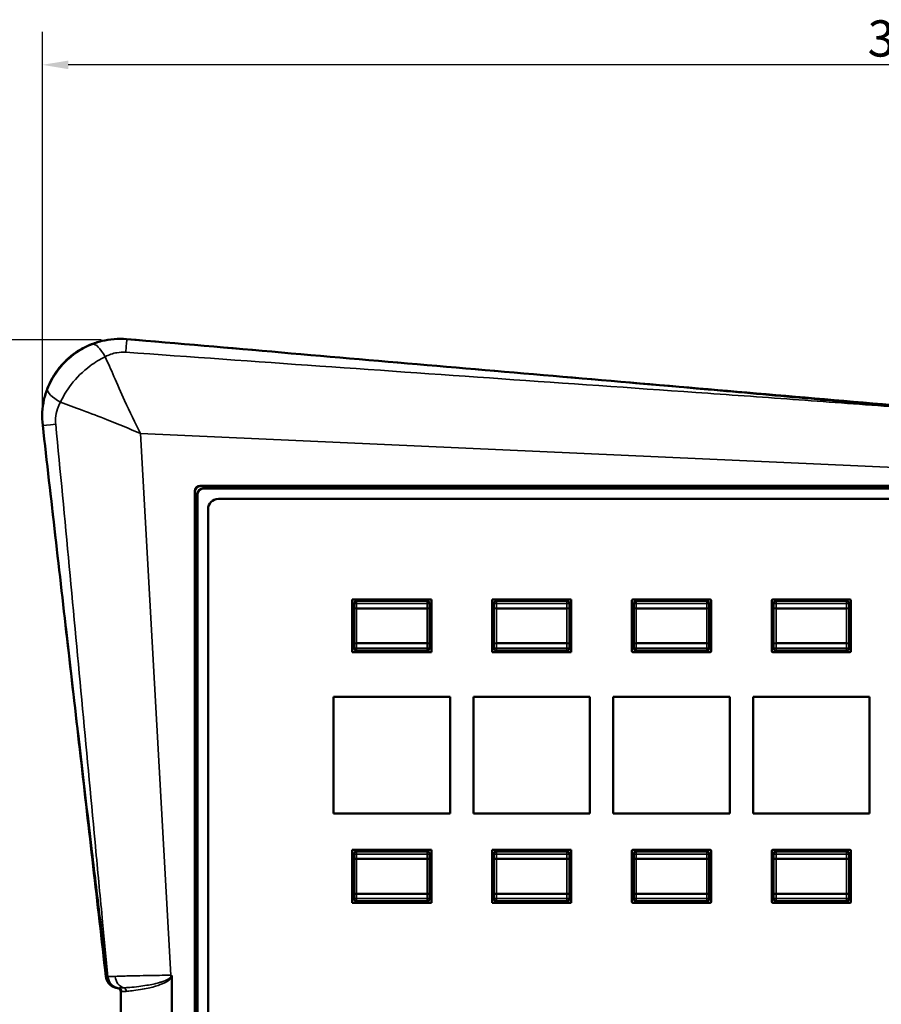
# Model space of a CAD drawing. Units: millimetres. Extents: x 0 to 1682, y 0 to 1188.
# Drawn here: x 221 to 387, y 438 to 629 of the extents above; entities that cross this region are included whole.
import ezdxf

# ---------------------------------------------------------------- set-up
doc = ezdxf.new("R2010")
doc.units = ezdxf.units.MM
doc.header["$LTSCALE"] = 2
for name, color, linetype, lineweight in [('Dimension (ISO)', 7, 'Continuous', 25), ('Visible (ISO)', 7, 'Continuous', 50), ('Visible Narrow (ISO)', 7, 'Continuous', 35)]:
    doc.layers.add(name, color=color, linetype=linetype, lineweight=lineweight)
doc.styles.add('Note Text (DIN)', font='isocpeur.ttf')
doc.dimstyles.new('Default (DIN)', dxfattribs={"dimscale": 2, "dimtxt": 3.5, "dimasz": 2.5, "dimexe": 3.175, "dimexo": 0.8, "dimgap": 0.8, "dimtad": 1, "dimrnd": 1e-08, "dimzin": 0, "dimtxsty": 'Note Text (DIN)', "dimcen": 0.09, "dimdle": 10, "dimclrd": 256, "dimclre": 256, "dimclrt": 256, "dimadec": 0, "dimazin": 0, "dimtfac": 1, "dimtmove": 0, "dimatfit": 3, "dimfxl": 1, "dimtolj": 1, "dimtzin": 0, "dimlwd": -1, "dimlwe": -1, "dimarcsym": 0})

# ---------------------------------------------------------------- blocks, each defined once
blk = doc.blocks.new('*D37')
at = {"layer": 'Defpoints', "color": 0, "transparency": 16777216}
for p in [(225.13, 619.82), (225.13, 551.82), (557.09, 551.82)]:
    blk.add_point(p, dxfattribs=at)
at = {"layer": 'Dimension (ISO)', "transparency": 16777216}
for p, q in [((225.13, 553.42), (225.13, 626.17)), ((557.09, 553.42), (557.09, 626.17)), ((552.09, 619.82), (230.13, 619.82))]:
    blk.add_line(p, q, dxfattribs=at)
for points in [[(230.13, 620.65), (230.13, 618.99), (225.13, 619.82)], [(552.09, 620.65), (552.09, 618.99), (557.09, 619.82)]]:
    blk.add_solid(points, dxfattribs=at)
at = {"layer": 'Dimension (ISO)', "transparency": 16777216, "insert": (384.46, 628.42), "char_height": 7, "attachment_point": 1, "style": 'Note Text (DIN)'}
blk.add_mtext('\\A1;332', dxfattribs=at)
blk = doc.blocks.new('*D38')
at = {"layer": 'Defpoints', "color": 0, "transparency": 16777216}
for p in [(238.08, 566.7), (172.15, 252.07), (240.15, 252.07)]:
    blk.add_point(p, dxfattribs=at)
at = {"layer": 'Dimension (ISO)', "transparency": 16777216}
for p, q in [((236.48, 566.7), (165.8, 566.7)), ((172.15, 561.7), (172.15, 257.07)), ((238.55, 252.07), (165.8, 252.07))]:
    blk.add_line(p, q, dxfattribs=at)
for points in [[(171.32, 561.7), (172.99, 561.7), (172.15, 566.7)], [(171.32, 257.07), (172.99, 257.07), (172.15, 252.07)]]:
    blk.add_solid(points, dxfattribs=at)
at = {"layer": 'Dimension (ISO)', "transparency": 16777216, "insert": (163.55, 403.44), "char_height": 7, "attachment_point": 1, "rotation": 90, "style": 'Note Text (DIN)'}
blk.add_mtext('\\A1;315', dxfattribs=at)

msp = doc.modelspace()

# ---------------------------------------------------------------- linework, layer by layer
at = {"layer": 'Visible (ISO)'}
for p, q in [((255.566, 538.504), (526.658, 538.504)), ((255.612, 538.458), (526.613, 538.458)), ((254.567, 281.412), (254.567, 537.504)), ((254.612, 281.458), (254.612, 537.459)), ((255.112, 281.958), (255.112, 536.958)), ((256.112, 537.958), (526.112, 537.958)), ((259.112, 535.958), (523.112, 535.958)), ((257.112, 284.958), (257.112, 533.958)), ((284.962, 506.358), (284.962, 516.558)), ((284.962, 516.558), (300.262, 516.558)), ((285.303, 515.758), (285.303, 514.877)), ((299.403, 516.258), (285.803, 516.258)), ((287.603, 516.458), (297.603, 516.458)), ((299.903, 514.877), (299.903, 515.758)), ((300.262, 516.558), (300.262, 506.358)), ((311.962, 506.358), (311.962, 516.558)), ((311.962, 516.558), (327.262, 516.558)), ((312.303, 515.758), (312.303, 514.877)), ((326.403, 516.258), (312.803, 516.258)), ((314.603, 516.458), (324.603, 516.458)), ((326.903, 514.877), (326.903, 515.758)), ((327.262, 516.558), (327.262, 506.358)), ((338.962, 506.558), (338.962, 516.358)), ((339.162, 516.558), (354.062, 516.558)), ((339.303, 515.758), (339.303, 514.877)), ((353.403, 516.258), (339.803, 516.258)), ((341.603, 516.458), (351.603, 516.458)), ((353.903, 514.877), (353.903, 515.758)), ((354.262, 516.358), (354.262, 506.558)), ((365.962, 506.558), (365.962, 516.358)), ((366.162, 516.558), (381.062, 516.558)), ((366.303, 515.758), (366.303, 514.877)), ((380.403, 516.258), (366.803, 516.258)), ((368.603, 516.458), (378.603, 516.458)), ((380.903, 514.877), (380.903, 515.758)), ((381.262, 516.358), (381.262, 506.558)), ((285.103, 508.958), (285.103, 513.958)), ((285.303, 514.877), (285.303, 508.04)), ((299.903, 508.04), (299.903, 514.877)), ((300.103, 513.958), (300.103, 508.958)), ((312.103, 508.958), (312.103, 513.958)), ((312.303, 514.877), (312.303, 508.04)), ((326.903, 508.04), (326.903, 514.877)), ((327.103, 513.958), (327.103, 508.958)), ((339.103, 508.958), (339.103, 513.958)), ((339.303, 514.877), (339.303, 508.04)), ((353.903, 508.04), (353.903, 514.877)), ((354.103, 513.958), (354.103, 508.958)), ((366.103, 508.958), (366.103, 513.958)), ((366.303, 514.877), (366.303, 508.04)), ((380.903, 508.04), (380.903, 514.877)), ((381.103, 513.958), (381.103, 508.958)), ((285.303, 508.04), (285.303, 507.158)), ((299.903, 507.158), (299.903, 508.04)), ((312.303, 508.04), (312.303, 507.158)), ((326.903, 507.158), (326.903, 508.04)), ((339.303, 508.04), (339.303, 507.158)), ((353.903, 507.158), (353.903, 508.04)), ((366.303, 508.04), (366.303, 507.158)), ((380.903, 507.158), (380.903, 508.04)), ((300.262, 506.358), (284.962, 506.358)), ((285.803, 506.658), (299.403, 506.658)), ((297.603, 506.458), (287.603, 506.458)), ((327.262, 506.358), (311.962, 506.358)), ((312.803, 506.658), (326.403, 506.658)), ((324.603, 506.458), (314.603, 506.458)), ((354.062, 506.358), (339.162, 506.358)), ((339.803, 506.658), (353.403, 506.658)), ((351.603, 506.458), (341.603, 506.458)), ((381.062, 506.358), (366.162, 506.358)), ((366.803, 506.658), (380.403, 506.658)), ((378.603, 506.458), (368.603, 506.458)), ((281.362, 475.208), (281.362, 497.708)), ((281.362, 497.708), (303.862, 497.708)), ((281.362, 475.208), (281.362, 497.708)), ((281.362, 497.708), (303.862, 497.708)), ((303.862, 497.708), (303.862, 475.208)), ((303.862, 497.708), (303.862, 475.208)), ((308.362, 497.708), (308.362, 475.208)), ((330.862, 497.708), (308.362, 497.708)), ((308.362, 497.708), (308.362, 475.208)), ((330.862, 497.708), (308.362, 497.708)), ((330.862, 475.208), (330.862, 497.708)), ((330.862, 475.208), (330.862, 497.708)), ((335.362, 475.208), (335.362, 497.708)), ((335.362, 497.708), (357.862, 497.708)), ((335.362, 475.208), (335.362, 497.708)), ((335.362, 497.708), (357.862, 497.708)), ((357.862, 497.708), (357.862, 475.208)), ((357.862, 497.708), (357.862, 475.208)), ((362.362, 475.208), (362.362, 497.708)), ((362.362, 497.708), (384.862, 497.708)), ((362.362, 475.208), (362.362, 497.708)), ((362.362, 497.708), (384.862, 497.708)), ((384.862, 497.708), (384.862, 475.208)), ((384.862, 497.708), (384.862, 475.208)), ((303.862, 475.208), (281.362, 475.208)), ((303.862, 475.208), (281.362, 475.208)), ((308.362, 475.208), (330.862, 475.208)), ((308.362, 475.208), (330.862, 475.208)), ((357.862, 475.208), (335.362, 475.208)), ((357.862, 475.208), (335.362, 475.208)), ((384.862, 475.208), (362.362, 475.208)), ((384.862, 475.208), (362.362, 475.208)), ((284.962, 457.958), (284.962, 468.158)), ((284.962, 468.158), (300.262, 468.158)), ((287.603, 468.058), (297.603, 468.058)), ((300.262, 468.158), (300.262, 457.958)), ((311.962, 457.958), (311.962, 468.158)), ((311.962, 468.158), (327.262, 468.158)), ((314.603, 468.058), (324.603, 468.058)), ((327.262, 468.158), (327.262, 457.958)), ((338.962, 458.158), (338.962, 467.958)), ((339.162, 468.158), (354.062, 468.158)), ((341.603, 468.058), (351.603, 468.058)), ((354.262, 467.958), (354.262, 458.158)), ((365.962, 458.158), (365.962, 467.958)), ((366.162, 468.158), (381.062, 468.158)), ((368.603, 468.058), (378.603, 468.058)), ((381.262, 467.958), (381.262, 458.158)), ((285.303, 467.358), (285.303, 466.477)), ((285.303, 466.477), (285.303, 459.64)), ((299.403, 467.858), (285.803, 467.858)), ((299.903, 466.477), (299.903, 467.358)), ((299.903, 459.64), (299.903, 466.477)), ((312.303, 467.358), (312.303, 466.477)), ((312.303, 466.477), (312.303, 459.64)), ((326.403, 467.858), (312.803, 467.858)), ((326.903, 466.477), (326.903, 467.358)), ((326.903, 459.64), (326.903, 466.477)), ((339.303, 467.358), (339.303, 466.477)), ((339.303, 466.477), (339.303, 459.64)), ((353.403, 467.858), (339.803, 467.858)), ((353.903, 466.477), (353.903, 467.358)), ((353.903, 459.64), (353.903, 466.477)), ((366.303, 467.358), (366.303, 466.477)), ((366.303, 466.477), (366.303, 459.64)), ((380.403, 467.858), (366.803, 467.858)), ((380.903, 466.477), (380.903, 467.358)), ((380.903, 459.64), (380.903, 466.477)), ((285.103, 460.558), (285.103, 465.558)), ((300.103, 465.558), (300.103, 460.558)), ((312.103, 460.558), (312.103, 465.558)), ((327.103, 465.558), (327.103, 460.558)), ((339.103, 460.558), (339.103, 465.558)), ((354.103, 465.558), (354.103, 460.558)), ((366.103, 460.558), (366.103, 465.558)), ((381.103, 465.558), (381.103, 460.558)), ((285.303, 459.64), (285.303, 458.758)), ((299.903, 458.758), (299.903, 459.64)), ((312.303, 459.64), (312.303, 458.758)), ((326.903, 458.758), (326.903, 459.64)), ((339.303, 459.64), (339.303, 458.758)), ((353.903, 458.758), (353.903, 459.64)), ((366.303, 459.64), (366.303, 458.758)), ((380.903, 458.758), (380.903, 459.64)), ((300.262, 457.958), (284.962, 457.958)), ((285.803, 458.258), (299.403, 458.258)), ((297.603, 458.058), (287.603, 458.058)), ((327.262, 457.958), (311.962, 457.958)), ((312.803, 458.258), (326.403, 458.258)), ((324.603, 458.058), (314.603, 458.058)), ((354.062, 457.958), (339.162, 457.958)), ((339.803, 458.258), (353.403, 458.258)), ((351.603, 458.058), (341.603, 458.058)), ((381.062, 457.958), (366.162, 457.958)), ((366.803, 458.258), (380.403, 458.258)), ((378.603, 458.058), (368.603, 458.058)), ((250.112, 443.625), (250.112, 375.292)), ((240.267, 378.142), (240.267, 440.775))]:
    msp.add_line(p, q, dxfattribs=at)
for centre, radius, start, end in [((256.112, 536.958), 1, 90, 180), ((259.112, 533.958), 2, 90, 180), ((285.803, 515.758), 0.5, 90, 180), ((287.603, 513.958), 2.5, 90, 113.07392), ((297.603, 513.958), 2.5, 66.92608, 90), ((299.403, 515.758), 0.5, 0, 90), ((312.803, 515.758), 0.5, 90, 180), ((314.603, 513.958), 2.5, 90, 113.07392), ((324.603, 513.958), 2.5, 66.92608, 90), ((326.403, 515.758), 0.5, 0, 90), ((339.162, 516.358), 0.2, 90, 180), ((339.803, 515.758), 0.5, 90, 180), ((341.603, 513.958), 2.5, 90, 113.07392), ((351.603, 513.958), 2.5, 66.92608, 90), ((353.403, 515.758), 0.5, 0, 90), ((354.062, 516.358), 0.2, 0, 90), ((366.162, 516.358), 0.2, 90, 180), ((366.803, 515.758), 0.5, 90, 180), ((368.603, 513.958), 2.5, 90, 113.07392), ((378.603, 513.958), 2.5, 66.92608, 90), ((380.403, 515.758), 0.5, 0, 90), ((381.062, 516.358), 0.2, 0, 90), ((287.603, 513.958), 2.5, 156.92608, 180), ((297.603, 513.958), 2.5, 0, 23.07392), ((314.603, 513.958), 2.5, 156.92608, 180), ((324.603, 513.958), 2.5, 0, 23.07392), ((341.603, 513.958), 2.5, 156.92608, 180), ((351.603, 513.958), 2.5, 0, 23.07392), ((368.603, 513.958), 2.5, 156.92608, 180), ((378.603, 513.958), 2.5, 0, 23.07392), ((287.603, 508.958), 2.5, 180, 203.07392), ((297.603, 508.958), 2.5, 336.92608, 0), ((314.603, 508.958), 2.5, 180, 203.07392), ((324.603, 508.958), 2.5, 336.92608, 0), ((341.603, 508.958), 2.5, 180, 203.07392), ((351.603, 508.958), 2.5, 336.92608, 0), ((368.603, 508.958), 2.5, 180, 203.07392), ((378.603, 508.958), 2.5, 336.92608, 0), ((285.803, 507.158), 0.5, 180, 270), ((287.603, 508.958), 2.5, 246.92608, 270), ((297.603, 508.958), 2.5, 270, 293.07392), ((299.403, 507.158), 0.5, 270, 0), ((312.803, 507.158), 0.5, 180, 270), ((314.603, 508.958), 2.5, 246.92608, 270), ((324.603, 508.958), 2.5, 270, 293.07392), ((326.403, 507.158), 0.5, 270, 0), ((339.162, 506.558), 0.2, 180, 270), ((339.803, 507.158), 0.5, 180, 270), ((341.603, 508.958), 2.5, 246.92608, 270), ((351.603, 508.958), 2.5, 270, 293.07392), ((353.403, 507.158), 0.5, 270, 0), ((354.062, 506.558), 0.2, 270, 0), ((366.162, 506.558), 0.2, 180, 270), ((366.803, 507.158), 0.5, 180, 270), ((368.603, 508.958), 2.5, 246.92608, 270), ((378.603, 508.958), 2.5, 270, 293.07392), ((380.403, 507.158), 0.5, 270, 0), ((381.062, 506.558), 0.2, 270, 0), ((287.603, 465.558), 2.5, 90, 113.07392), ((297.603, 465.558), 2.5, 66.92608, 90), ((314.603, 465.558), 2.5, 90, 113.07392), ((324.603, 465.558), 2.5, 66.92608, 90), ((339.162, 467.958), 0.2, 90, 180), ((341.603, 465.558), 2.5, 90, 113.07392), ((351.603, 465.558), 2.5, 66.92608, 90), ((354.062, 467.958), 0.2, 0, 90), ((366.162, 467.958), 0.2, 90, 180), ((368.603, 465.558), 2.5, 90, 113.07392), ((378.603, 465.558), 2.5, 66.92608, 90), ((381.062, 467.958), 0.2, 0, 90), ((287.603, 465.558), 2.5, 156.92608, 180), ((285.803, 467.358), 0.5, 90, 180), ((299.403, 467.358), 0.5, 0, 90), ((297.603, 465.558), 2.5, 0, 23.07392), ((314.603, 465.558), 2.5, 156.92608, 180), ((312.803, 467.358), 0.5, 90, 180), ((326.403, 467.358), 0.5, 0, 90), ((324.603, 465.558), 2.5, 0, 23.07392), ((341.603, 465.558), 2.5, 156.92608, 180), ((339.803, 467.358), 0.5, 90, 180), ((353.403, 467.358), 0.5, 0, 90), ((351.603, 465.558), 2.5, 0, 23.07392), ((368.603, 465.558), 2.5, 156.92608, 180), ((366.803, 467.358), 0.5, 90, 180), ((380.403, 467.358), 0.5, 0, 90), ((378.603, 465.558), 2.5, 0, 23.07392), ((287.603, 460.558), 2.5, 180, 203.07392), ((297.603, 460.558), 2.5, 336.92608, 0), ((314.603, 460.558), 2.5, 180, 203.07392), ((324.603, 460.558), 2.5, 336.92608, 0), ((341.603, 460.558), 2.5, 180, 203.07392), ((351.603, 460.558), 2.5, 336.92608, 0), ((368.603, 460.558), 2.5, 180, 203.07392), ((378.603, 460.558), 2.5, 336.92608, 0), ((285.803, 458.758), 0.5, 180, 270), ((299.403, 458.758), 0.5, 270, 0), ((312.803, 458.758), 0.5, 180, 270), ((326.403, 458.758), 0.5, 270, 0), ((339.803, 458.758), 0.5, 180, 270), ((353.403, 458.758), 0.5, 270, 0), ((366.803, 458.758), 0.5, 180, 270), ((380.403, 458.758), 0.5, 270, 0), ((287.603, 460.558), 2.5, 246.92608, 270), ((297.603, 460.558), 2.5, 270, 293.07392), ((314.603, 460.558), 2.5, 246.92608, 270), ((324.603, 460.558), 2.5, 270, 293.07392), ((339.162, 458.158), 0.2, 180, 270), ((341.603, 460.558), 2.5, 246.92608, 270), ((351.603, 460.558), 2.5, 270, 293.07392), ((354.062, 458.158), 0.2, 270, 0), ((366.162, 458.158), 0.2, 180, 270), ((368.603, 460.558), 2.5, 246.92608, 270), ((378.603, 460.558), 2.5, 270, 293.07392), ((381.062, 458.158), 0.2, 270, 0), ((239.567, 440.775), 0.7, 0, 84.19951)]:
    msp.add_arc(centre, radius, start, end, dxfattribs=at)
for centre in [(255.568, 537.503), (255.613, 537.458)]:
    msp.add_ellipse(centre, major_axis=(-0.708, 0.708), ratio=0.9987828, start_param=5.4983961, end_param=7.0679745, dxfattribs=at)
for points, knots in [([(241.374, 566.828), (240.576, 566.896), (239.773, 566.901), (238.176, 566.782), (237.383, 566.659), (235.826, 566.287), (235.063, 566.039), (233.586, 565.425), (232.872, 565.058), (231.512, 564.217), (230.866, 563.741), (229.658, 562.694), (229.096, 562.121), (228.07, 560.895), (227.607, 560.241), (226.789, 558.866), (226.436, 558.146), (225.848, 556.659), (225.614, 555.892), (225.27, 554.33), (225.161, 553.535), (225.068, 551.886), (225.092, 551.031), (225.189, 550.185)], [0, 0, 0, 0, 0.2241725, 0.2241725, 0.4482509, 0.4482509, 0.6722521, 0.6722521, 0.8961752, 0.8961752, 1.1200455, 1.1200455, 1.3438652, 1.3438652, 1.5676926, 1.5676926, 1.7915174, 1.7915174, 2.0153843, 2.0153843, 2.2393131, 2.2393131, 2.4778586, 2.4778586, 2.4778586, 2.4778586]), ([(241.374, 566.828), (251.356, 565.969), (261.339, 565.11), (281.304, 563.392), (291.287, 562.533), (311.252, 560.814), (321.235, 559.955), (341.2, 558.235), (351.183, 557.374), (371.148, 555.651), (381.13, 554.789), (391.112, 553.925)], [0, 0, 0, 0, 3.0058636, 3.0058636, 6.0117272, 6.0117272, 9.0175908, 9.0175908, 12.0234544, 12.0234544, 15.029318, 15.029318, 15.029318, 15.029318]), ([(237.398, 443.673), (236.579, 450.774), (235.762, 457.874), (234.131, 472.075), (233.317, 479.176), (231.689, 493.378), (230.875, 500.478), (229.25, 514.68), (228.437, 521.781), (226.813, 535.983), (226.001, 543.084), (225.189, 550.185)], [0, 0, 0, 0, 2.1441636, 2.1441636, 4.2883273, 4.2883273, 6.4324909, 6.4324909, 8.5766546, 8.5766546, 10.7208182, 10.7208182, 10.7208182, 10.7208182]), ([(237.398, 443.673), (237.424, 443.447), (237.481, 443.225), (237.653, 442.805), (237.768, 442.607), (238.046, 442.249), (238.21, 442.089), (238.573, 441.82), (238.772, 441.71), (239.193, 441.547), (239.414, 441.494), (239.638, 441.471)], [0, 0, 0, 0, 0.04080424, 0.04080424, 0.08160847, 0.08160847, 0.12241271, 0.12241271, 0.16321694, 0.16321694, 0.20402118, 0.20402118, 0.20402118, 0.20402118]), ([(250.112, 443.625), (250.112, 443.645), (250.112, 443.666), (250.107, 443.735), (250.099, 443.784), (250.073, 443.875), (250.057, 443.917), (250.035, 443.958), (250.035, 443.958), (250.035, 443.958)], [0, 0, 0, 0, 0.006078077, 0.006078077, 0.020917719, 0.020917719, 0.034476892, 0.034476892, 0.034627259, 0.034627259, 0.034627259, 0.034627259])]:
    msp.add_open_spline(points, degree=3, knots=knots, dxfattribs=at)
at = {"layer": 'Visible Narrow (ISO)'}
for p, q in [((241.374, 566.828), (241.374, 566.827)), ((225.189, 550.185), (225.189, 550.185)), ((249.917, 443.958), (244.065, 548.571)), ((244.065, 548.571), (391.112, 541.971)), ((255.612, 538.458), (255.566, 538.504)), ((254.567, 537.504), (254.612, 537.459)), ((285.303, 515.758), (285.803, 515.758)), ((285.803, 515.758), (285.803, 516.258)), ((285.803, 514.877), (285.803, 515.758)), ((285.803, 515.758), (299.403, 515.758)), ((287.603, 516.458), (287.603, 516.258)), ((297.603, 516.458), (297.603, 516.258)), ((299.403, 516.258), (299.403, 515.758)), ((299.403, 515.758), (299.903, 515.758)), ((299.403, 515.758), (299.403, 514.877)), ((312.303, 515.758), (312.803, 515.758)), ((312.803, 515.758), (312.803, 516.258)), ((312.803, 514.877), (312.803, 515.758)), ((312.803, 515.758), (326.403, 515.758)), ((314.603, 516.458), (314.603, 516.258)), ((324.603, 516.458), (324.603, 516.258)), ((326.403, 516.258), (326.403, 515.758)), ((326.403, 515.758), (326.903, 515.758)), ((326.403, 515.758), (326.403, 514.877)), ((339.303, 515.758), (339.803, 515.758)), ((339.803, 515.758), (339.803, 516.258)), ((339.803, 514.877), (339.803, 515.758)), ((339.803, 515.758), (353.403, 515.758)), ((341.603, 516.458), (341.603, 516.258)), ((351.603, 516.458), (351.603, 516.258)), ((353.403, 516.258), (353.403, 515.758)), ((353.403, 515.758), (353.903, 515.758)), ((353.403, 515.758), (353.403, 514.877)), ((366.303, 515.758), (366.803, 515.758)), ((366.803, 515.758), (366.803, 516.258)), ((366.803, 514.877), (366.803, 515.758)), ((366.803, 515.758), (380.403, 515.758)), ((368.603, 516.458), (368.603, 516.258)), ((378.603, 516.458), (378.603, 516.258)), ((380.403, 516.258), (380.403, 515.758)), ((380.403, 515.758), (380.903, 515.758)), ((380.403, 515.758), (380.403, 514.877)), ((285.303, 513.958), (285.103, 513.958)), ((285.303, 514.877), (285.803, 514.877)), ((285.803, 514.877), (285.803, 514.75)), ((299.403, 514.877), (285.803, 514.877)), ((285.803, 508.167), (285.803, 514.75)), ((285.803, 514.75), (299.403, 514.75)), ((299.403, 514.877), (299.903, 514.877)), ((299.403, 514.75), (299.403, 514.877)), ((299.403, 514.75), (299.403, 508.167)), ((300.103, 513.958), (299.903, 513.958)), ((312.303, 513.958), (312.103, 513.958)), ((312.303, 514.877), (312.803, 514.877)), ((312.803, 514.877), (312.803, 514.75)), ((326.403, 514.877), (312.803, 514.877)), ((312.803, 508.167), (312.803, 514.75)), ((312.803, 514.75), (326.403, 514.75)), ((326.403, 514.877), (326.903, 514.877)), ((326.403, 514.75), (326.403, 514.877)), ((326.403, 514.75), (326.403, 508.167)), ((327.103, 513.958), (326.903, 513.958)), ((339.303, 513.958), (339.103, 513.958)), ((339.303, 514.877), (339.803, 514.877)), ((339.803, 514.877), (339.803, 514.75)), ((353.403, 514.877), (339.803, 514.877)), ((339.803, 508.167), (339.803, 514.75)), ((339.803, 514.75), (353.403, 514.75)), ((353.403, 514.877), (353.903, 514.877)), ((353.403, 514.75), (353.403, 514.877)), ((353.403, 514.75), (353.403, 508.167)), ((354.103, 513.958), (353.903, 513.958)), ((366.303, 513.958), (366.103, 513.958)), ((366.303, 514.877), (366.803, 514.877)), ((366.803, 514.877), (366.803, 514.75)), ((380.403, 514.877), (366.803, 514.877)), ((366.803, 508.167), (366.803, 514.75)), ((366.803, 514.75), (380.403, 514.75)), ((380.403, 514.877), (380.903, 514.877)), ((380.403, 514.75), (380.403, 514.877)), ((380.403, 514.75), (380.403, 508.167)), ((381.103, 513.958), (380.903, 513.958)), ((285.103, 508.958), (285.303, 508.958)), ((285.803, 508.04), (285.303, 508.04)), ((285.803, 508.167), (285.803, 508.04)), ((299.403, 508.167), (285.803, 508.167)), ((285.803, 507.158), (285.803, 508.04)), ((285.803, 508.04), (299.403, 508.04)), ((299.403, 508.04), (299.403, 508.167)), ((299.903, 508.04), (299.403, 508.04)), ((299.403, 508.04), (299.403, 507.158)), ((300.103, 508.958), (299.903, 508.958)), ((312.103, 508.958), (312.303, 508.958)), ((312.803, 508.04), (312.303, 508.04)), ((312.803, 508.167), (312.803, 508.04)), ((326.403, 508.167), (312.803, 508.167)), ((312.803, 507.158), (312.803, 508.04)), ((312.803, 508.04), (326.403, 508.04)), ((326.403, 508.04), (326.403, 508.167)), ((326.903, 508.04), (326.403, 508.04)), ((326.403, 508.04), (326.403, 507.158)), ((327.103, 508.958), (326.903, 508.958)), ((339.103, 508.958), (339.303, 508.958)), ((339.803, 508.04), (339.303, 508.04)), ((339.803, 508.167), (339.803, 508.04)), ((353.403, 508.167), (339.803, 508.167)), ((339.803, 507.158), (339.803, 508.04)), ((339.803, 508.04), (353.403, 508.04)), ((353.403, 508.04), (353.403, 508.167)), ((353.903, 508.04), (353.403, 508.04)), ((353.403, 508.04), (353.403, 507.158)), ((354.103, 508.958), (353.903, 508.958)), ((366.103, 508.958), (366.303, 508.958)), ((366.803, 508.04), (366.303, 508.04)), ((366.803, 508.167), (366.803, 508.04)), ((380.403, 508.167), (366.803, 508.167)), ((366.803, 507.158), (366.803, 508.04)), ((366.803, 508.04), (380.403, 508.04)), ((380.403, 508.04), (380.403, 508.167)), ((380.903, 508.04), (380.403, 508.04)), ((380.403, 508.04), (380.403, 507.158)), ((381.103, 508.958), (380.903, 508.958)), ((285.803, 507.158), (285.303, 507.158)), ((285.803, 506.658), (285.803, 507.158)), ((299.403, 507.158), (285.803, 507.158)), ((287.603, 506.458), (287.603, 506.658)), ((297.603, 506.458), (297.603, 506.658)), ((299.903, 507.158), (299.403, 507.158)), ((299.403, 507.158), (299.403, 506.658)), ((312.803, 507.158), (312.303, 507.158)), ((312.803, 506.658), (312.803, 507.158)), ((326.403, 507.158), (312.803, 507.158)), ((314.603, 506.458), (314.603, 506.658)), ((324.603, 506.458), (324.603, 506.658)), ((326.903, 507.158), (326.403, 507.158)), ((326.403, 507.158), (326.403, 506.658)), ((339.803, 507.158), (339.303, 507.158)), ((339.803, 506.658), (339.803, 507.158)), ((353.403, 507.158), (339.803, 507.158)), ((341.603, 506.458), (341.603, 506.658)), ((351.603, 506.458), (351.603, 506.658)), ((353.903, 507.158), (353.403, 507.158)), ((353.403, 507.158), (353.403, 506.658)), ((366.803, 507.158), (366.303, 507.158)), ((366.803, 506.658), (366.803, 507.158)), ((380.403, 507.158), (366.803, 507.158)), ((368.603, 506.458), (368.603, 506.658)), ((378.603, 506.458), (378.603, 506.658)), ((380.903, 507.158), (380.403, 507.158)), ((380.403, 507.158), (380.403, 506.658)), ((287.603, 468.058), (287.603, 467.858)), ((297.603, 468.058), (297.603, 467.858)), ((314.603, 468.058), (314.603, 467.858)), ((324.603, 468.058), (324.603, 467.858)), ((341.603, 468.058), (341.603, 467.858)), ((351.603, 468.058), (351.603, 467.858)), ((368.603, 468.058), (368.603, 467.858)), ((378.603, 468.058), (378.603, 467.858)), ((285.303, 467.358), (285.803, 467.358)), ((285.303, 466.477), (285.803, 466.477)), ((285.803, 467.358), (285.803, 467.858)), ((285.803, 466.477), (285.803, 467.358)), ((285.803, 467.358), (299.403, 467.358)), ((285.803, 466.477), (285.803, 466.35)), ((299.403, 466.477), (285.803, 466.477)), ((285.803, 459.767), (285.803, 466.35)), ((285.803, 466.35), (299.403, 466.35)), ((299.403, 467.858), (299.403, 467.358)), ((299.403, 467.358), (299.903, 467.358)), ((299.403, 467.358), (299.403, 466.477)), ((299.403, 466.477), (299.903, 466.477)), ((299.403, 466.35), (299.403, 466.477)), ((299.403, 466.35), (299.403, 459.767)), ((312.303, 467.358), (312.803, 467.358)), ((312.303, 466.477), (312.803, 466.477)), ((312.803, 467.358), (312.803, 467.858)), ((312.803, 466.477), (312.803, 467.358)), ((312.803, 467.358), (326.403, 467.358)), ((312.803, 466.477), (312.803, 466.35)), ((326.403, 466.477), (312.803, 466.477)), ((312.803, 459.767), (312.803, 466.35)), ((312.803, 466.35), (326.403, 466.35)), ((326.403, 467.858), (326.403, 467.358)), ((326.403, 467.358), (326.903, 467.358)), ((326.403, 467.358), (326.403, 466.477)), ((326.403, 466.477), (326.903, 466.477)), ((326.403, 466.35), (326.403, 466.477)), ((326.403, 466.35), (326.403, 459.767)), ((339.303, 467.358), (339.803, 467.358)), ((339.303, 466.477), (339.803, 466.477)), ((339.803, 467.358), (339.803, 467.858)), ((339.803, 466.477), (339.803, 467.358)), ((339.803, 467.358), (353.403, 467.358)), ((339.803, 466.477), (339.803, 466.35)), ((353.403, 466.477), (339.803, 466.477)), ((339.803, 459.767), (339.803, 466.35)), ((339.803, 466.35), (353.403, 466.35)), ((353.403, 467.858), (353.403, 467.358)), ((353.403, 467.358), (353.903, 467.358)), ((353.403, 467.358), (353.403, 466.477)), ((353.403, 466.477), (353.903, 466.477)), ((353.403, 466.35), (353.403, 466.477)), ((353.403, 466.35), (353.403, 459.767)), ((366.303, 467.358), (366.803, 467.358)), ((366.303, 466.477), (366.803, 466.477)), ((366.803, 467.358), (366.803, 467.858)), ((366.803, 466.477), (366.803, 467.358)), ((366.803, 467.358), (380.403, 467.358)), ((366.803, 466.477), (366.803, 466.35)), ((380.403, 466.477), (366.803, 466.477)), ((366.803, 459.767), (366.803, 466.35)), ((366.803, 466.35), (380.403, 466.35)), ((380.403, 467.858), (380.403, 467.358)), ((380.403, 467.358), (380.903, 467.358)), ((380.403, 467.358), (380.403, 466.477)), ((380.403, 466.477), (380.903, 466.477)), ((380.403, 466.35), (380.403, 466.477)), ((380.403, 466.35), (380.403, 459.767)), ((285.303, 465.558), (285.103, 465.558)), ((300.103, 465.558), (299.903, 465.558)), ((312.303, 465.558), (312.103, 465.558)), ((327.103, 465.558), (326.903, 465.558)), ((339.303, 465.558), (339.103, 465.558)), ((354.103, 465.558), (353.903, 465.558)), ((366.303, 465.558), (366.103, 465.558)), ((381.103, 465.558), (380.903, 465.558)), ((285.103, 460.558), (285.303, 460.558)), ((300.103, 460.558), (299.903, 460.558)), ((312.103, 460.558), (312.303, 460.558)), ((327.103, 460.558), (326.903, 460.558)), ((339.103, 460.558), (339.303, 460.558)), ((354.103, 460.558), (353.903, 460.558)), ((366.103, 460.558), (366.303, 460.558)), ((381.103, 460.558), (380.903, 460.558)), ((285.803, 459.64), (285.303, 459.64)), ((285.803, 458.758), (285.303, 458.758)), ((285.803, 459.767), (285.803, 459.64)), ((299.403, 459.767), (285.803, 459.767)), ((285.803, 458.758), (285.803, 459.64)), ((285.803, 459.64), (299.403, 459.64)), ((285.803, 458.258), (285.803, 458.758)), ((299.403, 458.758), (285.803, 458.758)), ((299.403, 459.64), (299.403, 459.767)), ((299.903, 459.64), (299.403, 459.64)), ((299.403, 459.64), (299.403, 458.758)), ((299.903, 458.758), (299.403, 458.758)), ((299.403, 458.758), (299.403, 458.258)), ((312.803, 459.64), (312.303, 459.64)), ((312.803, 458.758), (312.303, 458.758)), ((312.803, 459.767), (312.803, 459.64)), ((326.403, 459.767), (312.803, 459.767)), ((312.803, 458.758), (312.803, 459.64)), ((312.803, 459.64), (326.403, 459.64)), ((312.803, 458.258), (312.803, 458.758)), ((326.403, 458.758), (312.803, 458.758)), ((326.403, 459.64), (326.403, 459.767)), ((326.903, 459.64), (326.403, 459.64)), ((326.403, 459.64), (326.403, 458.758)), ((326.903, 458.758), (326.403, 458.758)), ((326.403, 458.758), (326.403, 458.258)), ((339.803, 459.64), (339.303, 459.64)), ((339.803, 458.758), (339.303, 458.758)), ((339.803, 459.767), (339.803, 459.64)), ((353.403, 459.767), (339.803, 459.767)), ((339.803, 458.758), (339.803, 459.64)), ((339.803, 459.64), (353.403, 459.64)), ((339.803, 458.258), (339.803, 458.758)), ((353.403, 458.758), (339.803, 458.758)), ((353.403, 459.64), (353.403, 459.767)), ((353.903, 459.64), (353.403, 459.64)), ((353.403, 459.64), (353.403, 458.758)), ((353.903, 458.758), (353.403, 458.758)), ((353.403, 458.758), (353.403, 458.258)), ((366.803, 459.64), (366.303, 459.64)), ((366.803, 458.758), (366.303, 458.758)), ((366.803, 459.767), (366.803, 459.64)), ((380.403, 459.767), (366.803, 459.767)), ((366.803, 458.758), (366.803, 459.64)), ((366.803, 459.64), (380.403, 459.64)), ((366.803, 458.258), (366.803, 458.758)), ((380.403, 458.758), (366.803, 458.758)), ((380.403, 459.64), (380.403, 459.767)), ((380.903, 459.64), (380.403, 459.64)), ((380.403, 459.64), (380.403, 458.758)), ((380.903, 458.758), (380.403, 458.758)), ((380.403, 458.758), (380.403, 458.258)), ((287.603, 458.058), (287.603, 458.258)), ((297.603, 458.058), (297.603, 458.258)), ((314.603, 458.058), (314.603, 458.258)), ((324.603, 458.058), (324.603, 458.258)), ((341.603, 458.058), (341.603, 458.258)), ((351.603, 458.058), (351.603, 458.258)), ((368.603, 458.058), (368.603, 458.258)), ((378.603, 458.058), (378.603, 458.258)), ((237.398, 443.673), (237.405, 443.674)), ((250.035, 443.958), (249.917, 443.958)), ((249.917, 443.958), (249.917, 443.636)), ((240.275, 378.14), (240.275, 440.777))]:
    msp.add_line(p, q, dxfattribs=at)
for centre, major_axis, ratio, start_param, end_param in [((236.972, 560.25), (-2.187, 5.587), 0.2709542, 5.2104404, 6.2380512), ((240.903, 560.816), (0.515, 5.978), 0.0053449, 5.3360086, 6.2561365), ((231.738, 555.023), (-5.581, 2.202), 0.28015, 0.0490256, 1.0912013), ((231.188, 550.83), (-5.961, -0.683), 0.007328, 0.0321148, 0.9474458), ((285.803, 514.877), (-0.5, 0), 0.253225, 0, 1.5707963), ((299.403, 514.877), (0.5, 0), 0.253225, 4.712389, 6.2831853), ((312.803, 514.877), (-0.5, 0), 0.253225, 0, 1.5707963), ((326.403, 514.877), (0.5, 0), 0.253225, 4.712389, 6.2831853), ((339.803, 514.877), (-0.5, 0), 0.253225, 0, 1.5707963), ((353.403, 514.877), (0.5, 0), 0.253225, 4.712389, 6.2831853), ((366.803, 514.877), (-0.5, 0), 0.253225, 0, 1.5707963), ((380.403, 514.877), (0.5, 0), 0.253225, 4.712389, 6.2831853), ((285.803, 508.04), (-0.5, 0), 0.253225, 4.712389, 6.2831853), ((299.403, 508.04), (0.5, 0), 0.253225, 0, 1.5707963), ((312.803, 508.04), (-0.5, 0), 0.253225, 4.712389, 6.2831853), ((326.403, 508.04), (0.5, 0), 0.253225, 0, 1.5707963), ((339.803, 508.04), (-0.5, 0), 0.253225, 4.712389, 6.2831853), ((353.403, 508.04), (0.5, 0), 0.253225, 0, 1.5707963), ((366.803, 508.04), (-0.5, 0), 0.253225, 4.712389, 6.2831853), ((380.403, 508.04), (0.5, 0), 0.253225, 0, 1.5707963), ((285.803, 466.477), (-0.5, 0), 0.253225, 0, 1.5707963), ((299.403, 466.477), (0.5, 0), 0.253225, 4.712389, 6.2831853), ((312.803, 466.477), (-0.5, 0), 0.253225, 0, 1.5707963), ((326.403, 466.477), (0.5, 0), 0.253225, 4.712389, 6.2831853), ((339.803, 466.477), (-0.5, 0), 0.253225, 0, 1.5707963), ((353.403, 466.477), (0.5, 0), 0.253225, 4.712389, 6.2831853), ((366.803, 466.477), (-0.5, 0), 0.253225, 0, 1.5707963), ((380.403, 466.477), (0.5, 0), 0.253225, 4.712389, 6.2831853), ((285.803, 459.64), (-0.5, 0), 0.253225, 4.712389, 6.2831853), ((299.403, 459.64), (0.5, 0), 0.253225, 0, 1.5707963), ((312.803, 459.64), (-0.5, 0), 0.253225, 4.712389, 6.2831853), ((326.403, 459.64), (0.5, 0), 0.253225, 0, 1.5707963), ((339.803, 459.64), (-0.5, 0), 0.253225, 4.712389, 6.2831853), ((353.403, 459.64), (0.5, 0), 0.253225, 0, 1.5707963), ((366.803, 459.64), (-0.5, 0), 0.253225, 4.712389, 6.2831853), ((380.403, 459.64), (0.5, 0), 0.253225, 0, 1.5707963), ((240.118, 443.958), (0, -2.5), 0.9701237, 4.8291285, 6.1651593), ((240.172, 443.958), (0, -2.5), 0.9545101, 4.8278693, 6.1606873), ((241.302, 443.958), (0, -2.5), 0.8435123, 4.8023677, 6.0604232), ((249.917, 443.546), (-0.61, 0.344), 0.1125277, 4.5154371, 4.7757628), ((239.568, 440.775), (-0.469, 0.519), 0.9998335, 3.9776707, 5.4471073), ((239.58, 440.777), (-0.016, 0.7), 0.9924175, 4.6893217, 6.1537795), ((239.752, 440.781), (-0.018, 0.7), 0.9796535, 4.6874759, 6.1403561), ((239.799, 440.782), (-0.033, 0.699), 0.9761504, 4.6658235, 6.1145579), ((240.706, 440.838), (-0.052, 0.698), 0.9084011, 4.6452742, 5.9954208)]:
    msp.add_ellipse(centre, major_axis=major_axis, ratio=ratio, start_param=start_param, end_param=end_param, dxfattribs=at)
for points, knots in [([(225.189, 550.185), (225.019, 551.676), (225.074, 553.192), (225.797, 557.027), (226.819, 559.275), (229.721, 562.964), (231.559, 564.433), (236.024, 566.564), (238.728, 567.055), (241.374, 566.827)], [-2.4778586, -2.4778586, -2.4778586, -2.4778586, -2.0576782, -2.0576782, -1.3853896, -1.3853896, -0.7434706, -0.7434706, 0, 0, 0, 0]), ([(241.419, 566.791), (240.471, 566.872), (239.514, 566.862), (237.286, 566.622), (236.032, 566.313), (234.855, 565.858)], [-0.40670785, -0.40670785, -0.40670785, -0.40670785, -0.23534764, -0.23534764, 0, 0, 0, 0]), ([(241.374, 566.827), (266.05, 564.704), (290.727, 562.581), (340.64, 558.282), (365.877, 556.108), (391.112, 553.921)], [0, 0, 0, 0, 7.430318, 7.430318, 15.0293536, 15.0293536, 15.0293536, 15.0293536]), ([(241.419, 566.791), (241.404, 566.802), (241.391, 566.813), (241.377, 566.824), (241.375, 566.826), (241.374, 566.827)], [-0.22028319, -0.22028319, -0.22028319, -0.22028319, -0.11534416, -0.11534416, -0.09796344, -0.09796344, -0.09796344, -0.09796344]), ([(234.855, 565.858), (233.78, 565.442), (232.733, 564.895), (230.349, 563.263), (229.088, 562.047), (227.265, 559.573), (226.612, 558.376), (226.133, 557.146)], [0, 0, 0, 0, 0.21500871, 0.21500871, 0.52400501, 0.52400501, 0.77113453, 0.77113453, 0.77113453, 0.77113453]), ([(391.112, 553.629), (384.875, 554.237), (378.637, 554.811), (366.162, 555.943), (359.925, 556.498), (341.213, 558.152), (328.739, 559.239), (291.316, 562.489), (266.367, 564.64), (241.419, 566.791)], [-0.0194562, -0.0194562, -0.0194562, -0.0194562, 1.8586167, 1.8586167, 3.7366896, 3.7366896, 7.4928354, 7.4928354, 15.0051271, 15.0051271, 15.0051271, 15.0051271]), ([(228.616, 554.652), (229.163, 555.818), (229.862, 556.972), (231.733, 559.402), (232.979, 560.632), (235.27, 562.351), (236.259, 562.952), (237.257, 563.439)], [-0.77113453, -0.77113453, -0.77113453, -0.77113453, -0.52400501, -0.52400501, -0.21500871, -0.21500871, 0, 0, 0, 0]), ([(237.257, 563.439), (237.974, 563.815), (238.736, 564.081), (240.083, 564.315), (240.66, 564.345), (241.23, 564.304)], [0, 0, 0, 0, 0.23534764, 0.23534764, 0.40670785, 0.40670785, 0.40670785, 0.40670785]), ([(244.065, 548.571), (243.024, 550.643), (241.997, 552.8), (240.307, 556.543), (239.616, 558.123), (238.367, 560.966), (237.803, 562.242), (237.257, 563.439)], [-1.3605026, -1.3605026, -1.3605026, -1.3605026, -0.9198655, -0.9198655, -0.5995069, -0.5995069, -0.3194524, -0.3194524, -0.3194524, -0.3194524]), ([(241.23, 564.304), (266.204, 562.506), (291.182, 560.747), (328.655, 558.126), (341.147, 557.255), (359.884, 555.928), (366.13, 555.482), (378.622, 554.573), (384.867, 554.11), (391.112, 553.629)], [-15.0051271, -15.0051271, -15.0051271, -15.0051271, -7.4928354, -7.4928354, -3.7366896, -3.7366896, -1.8586167, -1.8586167, 0.0194562, 0.0194562, 0.0194562, 0.0194562]), ([(226.133, 557.146), (225.871, 556.47), (225.656, 555.77), (225.275, 554.078), (225.153, 553.07), (225.126, 551.418), (225.158, 550.779), (225.23, 550.145)], [-0.43433101, -0.43433101, -0.43433101, -0.43433101, -0.29867605, -0.29867605, -0.1148754, -0.1148754, 0, 0, 0, 0]), ([(227.712, 550.395), (227.675, 550.776), (227.671, 551.162), (227.741, 552.162), (227.865, 552.774), (228.209, 553.808), (228.394, 554.237), (228.616, 554.652)], [0, 0, 0, 0, 0.1148754, 0.1148754, 0.29867605, 0.29867605, 0.43433101, 0.43433101, 0.43433101, 0.43433101]), ([(228.616, 554.652), (229.953, 554.149), (231.377, 553.629), (234.417, 552.507), (236.037, 551.901), (239.834, 550.412), (241.992, 549.5), (244.065, 548.571)], [0.3014598, 0.3014598, 0.3014598, 0.3014598, 0.5995069, 0.5995069, 0.9198655, 0.9198655, 1.3605026, 1.3605026, 1.3605026, 1.3605026]), ([(237.405, 443.674), (235.524, 459.946), (233.657, 476.219), (229.588, 511.723), (227.388, 530.954), (225.189, 550.185)], [0, 0, 0, 0, 4.9139495, 4.9139495, 10.7208182, 10.7208182, 10.7208182, 10.7208182]), ([(225.189, 550.185), (225.192, 550.183), (225.194, 550.18), (225.207, 550.168), (225.218, 550.157), (225.23, 550.145)], [0.09222816, 0.09222816, 0.09222816, 0.09222816, 0.11534416, 0.11534416, 0.2065452, 0.2065452, 0.2065452, 0.2065452]), ([(225.23, 550.145), (227.328, 531.864), (229.427, 513.583), (232.606, 486.161), (233.67, 477.021), (235.294, 463.31), (235.841, 458.74), (236.826, 450.669), (237.26, 447.168), (237.709, 443.667)], [0, 0, 0, 0, 5.5202073, 5.5202073, 8.2803109, 8.2803109, 9.6603628, 9.6603628, 10.7174387, 10.7174387, 10.7174387, 10.7174387]), ([(237.801, 443.67), (237.45, 447.181), (237.107, 450.692), (236.327, 458.784), (235.893, 463.366), (234.601, 477.112), (233.752, 486.275), (231.194, 513.762), (229.473, 532.081), (227.712, 550.395)], [-10.7178796, -10.7178796, -10.7178796, -10.7178796, -9.6603628, -9.6603628, -8.2803109, -8.2803109, -5.5202073, -5.5202073, 0, 0, 0, 0]), ([(239.638, 441.471), (239.473, 441.488), (239.309, 441.522), (238.766, 441.69), (238.41, 441.904), (237.728, 442.584), (237.469, 443.116), (237.405, 443.674)], [-0.20402784, -0.20402784, -0.20402784, -0.20402784, -0.17392006, -0.17392006, -0.10102406, -0.10102406, 0, 0, 0, 0]), ([(237.709, 443.667), (237.595, 443.67), (237.506, 443.672), (237.428, 443.674), (237.416, 443.674), (237.405, 443.674)], [-0.22759031, -0.22759031, -0.22759031, -0.22759031, -0.11379516, -0.11379516, -0.09117738, -0.09117738, -0.09117738, -0.09117738]), ([(237.801, 443.67), (237.784, 443.67), (237.768, 443.669), (237.737, 443.668), (237.723, 443.668), (237.709, 443.667)], [-0.020078229, -0.020078229, -0.020078229, -0.020078229, -0.010045391, -0.010045391, 0, 0, 0, 0]), ([(239.202, 443.734), (239.046, 443.728), (238.898, 443.722), (238.367, 443.701), (238.046, 443.685), (237.801, 443.67)], [-0.26907234, -0.26907234, -0.26907234, -0.26907234, -0.19895287, -0.19895287, 0, 0, 0, 0]), ([(249.917, 443.958), (249.723, 443.956), (249.532, 443.954), (249.147, 443.949), (248.954, 443.947), (248.07, 443.935), (247.382, 443.925), (245.743, 443.898), (244.807, 443.88), (242.747, 443.836), (241.668, 443.81), (240.166, 443.767), (239.649, 443.75), (239.202, 443.734)], [-1.0243404, -1.0243404, -1.0243404, -1.0243404, -0.9777249, -0.9777249, -0.9311093, -0.9311093, -0.7633383, -0.7633383, -0.5229972, -0.5229972, -0.2011528, -0.2011528, 0, 0, 0, 0]), ([(249.917, 443.636), (249.871, 443.57), (249.815, 443.508), (249.655, 443.361), (249.543, 443.282), (249.264, 443.111), (249.091, 443.025), (248.691, 442.849), (248.461, 442.764), (248.005, 442.611), (247.78, 442.544), (247.225, 442.392), (246.895, 442.313), (246.145, 442.15), (245.728, 442.072), (244.777, 441.912), (244.252, 441.839), (243.125, 441.7), (242.544, 441.644), (241.577, 441.565), (241.176, 441.539), (240.836, 441.52)], [-1.28524, -1.28524, -1.28524, -1.28524, -1.2557094, -1.2557094, -1.2084605, -1.2084605, -1.1431774, -1.1431774, -1.0602391, -1.0602391, -0.9800142, -0.9800142, -0.8619245, -0.8619245, -0.7084078, -0.7084078, -0.5006063, -0.5006063, -0.2345793, -0.2345793, 0, 0, 0, 0]), ([(241.342, 440.838), (241.651, 440.862), (242.019, 440.895), (242.916, 440.996), (243.461, 441.068), (244.529, 441.245), (245.031, 441.339), (245.949, 441.544), (246.353, 441.644), (247.085, 441.852), (247.408, 441.953), (247.954, 442.148), (248.176, 442.234), (248.626, 442.429), (248.854, 442.538), (249.251, 442.764), (249.423, 442.873), (249.701, 443.093), (249.813, 443.194), (249.972, 443.382), (250.028, 443.461), (250.074, 443.546)], [0, 0, 0, 0, 0.2345793, 0.2345793, 0.5006063, 0.5006063, 0.7084078, 0.7084078, 0.8619245, 0.8619245, 0.9800142, 0.9800142, 1.0602391, 1.0602391, 1.1431774, 1.1431774, 1.2084605, 1.2084605, 1.2557094, 1.2557094, 1.28524, 1.28524, 1.28524, 1.28524]), ([(250.035, 443.958), (250.035, 443.934), (250.033, 443.909), (250.019, 443.83), (250, 443.777), (249.957, 443.696), (249.938, 443.666), (249.917, 443.636)], [-0.043510633, -0.043510633, -0.043510633, -0.043510633, -0.03393715, -0.03393715, -0.01305275, -0.01305275, 0, 0, 0, 0]), ([(239.654, 441.473), (239.65, 441.472), (239.647, 441.472), (239.641, 441.472), (239.639, 441.472), (239.638, 441.471)], [0, 0, 0, 0, 0.009320513, 0.009320513, 0.018641026, 0.018641026, 0.018641026, 0.018641026]), ([(239.832, 441.476), (239.795, 441.475), (239.762, 441.475), (239.703, 441.473), (239.676, 441.473), (239.654, 441.473)], [0, 0, 0, 0, 0.05305338, 0.05305338, 0.10610676, 0.10610676, 0.10610676, 0.10610676]), ([(239.88, 441.477), (239.872, 441.477), (239.864, 441.477), (239.847, 441.476), (239.84, 441.476), (239.832, 441.476)], [0, 0, 0, 0, 0.011186163, 0.011186163, 0.022337476, 0.022337476, 0.022337476, 0.022337476]), ([(240.836, 441.52), (240.63, 441.509), (240.446, 441.5), (240.126, 441.486), (239.991, 441.481), (239.88, 441.477)], [-0.28509293, -0.28509293, -0.28509293, -0.28509293, -0.14254646, -0.14254646, 0, 0, 0, 0]), ([(240.268, 440.775), (240.268, 440.775), (240.269, 440.776), (240.271, 440.776), (240.273, 440.776), (240.275, 440.777)], [-0.018641026, -0.018641026, -0.018641026, -0.018641026, -0.009320513, -0.009320513, 0, 0, 0, 0]), ([(240.275, 440.777), (240.296, 440.777), (240.319, 440.778), (240.374, 440.779), (240.404, 440.78), (240.438, 440.781)], [-0.10610676, -0.10610676, -0.10610676, -0.10610676, -0.05305338, -0.05305338, 0, 0, 0, 0]), ([(240.438, 440.781), (240.445, 440.781), (240.452, 440.781), (240.467, 440.782), (240.474, 440.782), (240.482, 440.782)], [-0.022337476, -0.022337476, -0.022337476, -0.022337476, -0.011186163, -0.011186163, 0, 0, 0, 0]), ([(240.482, 440.782), (240.58, 440.787), (240.701, 440.794), (240.988, 440.812), (241.154, 440.823), (241.342, 440.838)], [0, 0, 0, 0, 0.14254646, 0.14254646, 0.28509293, 0.28509293, 0.28509293, 0.28509293])]:
    msp.add_open_spline(points, degree=3, knots=knots, dxfattribs=at)
for points in [[(250.074, 443.546), (250.088, 443.572), (250.101, 443.598), (250.112, 443.625)], [(240.267, 440.775), (240.267, 440.775), (240.267, 440.775), (240.268, 440.775)]]:
    msp.add_open_spline(points, degree=3, dxfattribs=at)

# ---------------------------------------------------------------- dimensions: what is measured, and where the dimension line sits
at = {"layer": 'Dimension (ISO)'}
for base, p1, p2, angle, picture, middle in [((225.134, 619.819), (557.09, 551.819), (225.134, 551.819), 180, '*D37', (391.112, 619.819)), ((172.154, 252.071), (238.084, 566.699), (240.154, 252.071), 90, '*D38', (172.154, 409.385))]:
    dim = msp.add_linear_dim(base=base, p1=p1, p2=p2, angle=angle, dimstyle='Default (DIN)', override={"dimgap": 0.8, "dimdec": 0, "dimtol": 0, "dimlim": 0, "dimtp": 0, "dimtm": 0, "dimtdec": 2, "dimtofl": 0, "dimatfit": 1}, dxfattribs=at)
    dim.commit()
    dim.dimension.update_dxf_attribs({"geometry": picture, "text_midpoint": middle, "dimtype": 160})

doc.saveas('drawing.dxf')
